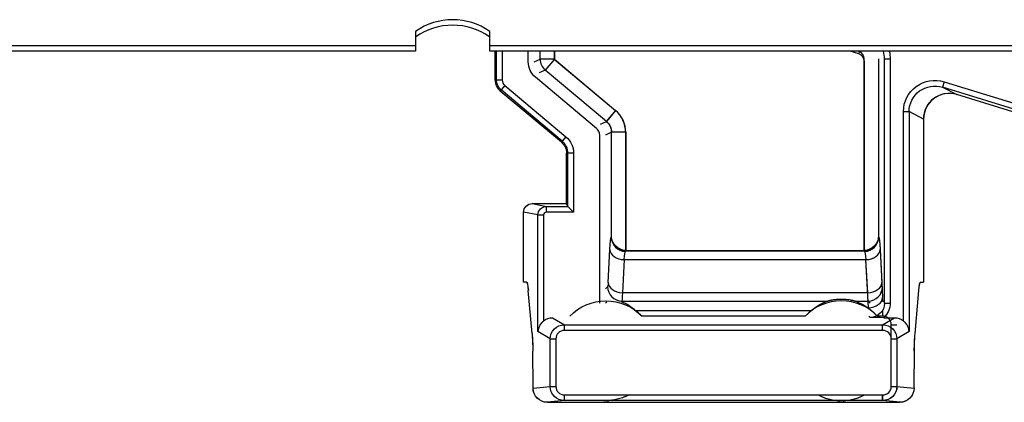
# Model space of a CAD drawing. Units: millimetres. Extents: x 5 to 2525, y 5 to 748.
# Drawn here: x 2322 to 2356, y 441 to 455 of the extents above; entities that cross this region are included whole.
import ezdxf

# ---------------------------------------------------------------- set-up
doc = ezdxf.new("R2010")
doc.units = ezdxf.units.MM
doc.layers.add('1', color=7, linetype='CONTINUOUS')

msp = doc.modelspace()

# ---------------------------------------------------------------- linework, layer by layer
at = {"layer": '1', "linetype": 'Continuous'}
for p, q in [((2335.587, 454.173), (2335.587, 453.673)), ((2338.187, 453.673), (2338.187, 454.173)), ((2335.587, 453.978), (2335.587, 453.478)), ((2338.187, 453.478), (2338.187, 453.978)), ((2335.587, 453.673), (2247.687, 453.673)), ((2335.587, 453.478), (2247.687, 453.478)), ((2386.287, 453.673), (2338.187, 453.673)), ((2386.287, 453.478), (2338.187, 453.478)), ((2338.371, 452.468), (2338.371, 453.478)), ((2338.421, 452.468), (2338.421, 453.478)), ((2338.621, 453.478), (2338.621, 452.468)), ((2339.534, 453.104), (2339.534, 453.478)), ((2339.946, 453.201), (2339.946, 453.478)), ((2340.442, 453.478), (2340.442, 453.201)), ((2340.446, 453.478), (2340.446, 453.201)), ((2351.11, 453.383), (2350.802, 453.478)), ((2351.11, 453.383), (2351.139, 453.478)), ((2339.737, 453.104), (2339.946, 453.201)), ((2340.446, 453.201), (2339.946, 453.201)), ((2340.446, 453.201), (2340.125, 452.818)), ((2340.442, 453.201), (2342.585, 451.403)), ((2340.446, 453.201), (2342.589, 451.403)), ((2351.3, 446.495), (2351.3, 453.209)), ((2351.303, 446.495), (2351.303, 453.12)), ((2351.799, 453.209), (2351.799, 446.969)), ((2352.008, 444.647), (2352.008, 453.209)), ((2352.008, 453.209), (2352.208, 453.209)), ((2352.208, 453.209), (2352.208, 444.647)), ((2340.125, 452.818), (2339.916, 452.721)), ((2342.268, 451.02), (2340.125, 452.818)), ((2338.421, 452.468), (2338.371, 452.468)), ((2338.621, 452.468), (2338.421, 452.468)), ((2341.927, 450.77), (2339.784, 452.568)), ((2354.1, 452.409), (2354.041, 452.218)), ((2354.1, 452.409), (2371.294, 447.075)), ((2338.549, 452.085), (2338.581, 452.123)), ((2340.692, 450.287), (2338.549, 452.085)), ((2338.71, 452.277), (2338.581, 452.123)), ((2340.724, 450.325), (2338.581, 452.123)), ((2338.71, 452.277), (2340.853, 450.479)), ((2371.234, 446.884), (2354.041, 452.218)), ((2354.041, 452.218), (2354.54, 451.959)), ((2370.735, 446.935), (2354.54, 451.959)), ((2342.585, 451.403), (2342.264, 451.02)), ((2342.589, 451.403), (2342.268, 451.02)), ((2352.671, 444.025), (2352.671, 451.362)), ((2352.671, 451.362), (2352.871, 451.362)), ((2353.371, 451.102), (2352.871, 451.362)), ((2352.871, 451.362), (2352.871, 443.649)), ((2353.375, 451.102), (2352.874, 451.362)), ((2353.371, 451.102), (2353.371, 445.387)), ((2353.375, 451.102), (2353.375, 445.387)), ((2342.059, 450.923), (2342.268, 451.02)), ((2340.853, 450.479), (2340.724, 450.325)), ((2342.034, 444.647), (2342.034, 450.54)), ((2342.446, 450.638), (2342.237, 450.54)), ((2342.443, 446.969), (2342.443, 450.638)), ((2342.942, 450.638), (2342.443, 450.638)), ((2342.446, 446.969), (2342.446, 450.638)), ((2342.946, 450.638), (2342.446, 450.638)), ((2342.942, 450.638), (2342.942, 446.495)), ((2342.946, 450.638), (2342.946, 446.495)), ((2340.724, 450.325), (2340.692, 450.287)), ((2340.871, 449.904), (2340.921, 449.904)), ((2340.871, 448.137), (2340.871, 449.904)), ((2340.921, 448.038), (2340.921, 449.904)), ((2341.121, 449.904), (2340.921, 449.904)), ((2341.121, 449.904), (2341.121, 447.838)), ((2339.672, 448.137), (2340.871, 448.137)), ((2339.672, 448.137), (2340.171, 448.038)), ((2339.675, 448.137), (2340.871, 448.137)), ((2340.171, 448.038), (2340.921, 448.038)), ((2340.171, 447.838), (2340.171, 448.038)), ((2340.921, 448.038), (2340.871, 448.137)), ((2341.121, 447.838), (2340.921, 448.038)), ((2339.371, 445.387), (2339.371, 447.838)), ((2339.871, 447.738), (2339.371, 447.838)), ((2339.871, 443.649), (2339.871, 447.738)), ((2339.871, 447.738), (2340.07, 447.738)), ((2340.07, 447.738), (2340.07, 444.025)), ((2341.121, 447.838), (2340.171, 447.838)), ((2342.438, 446.964), (2342.443, 446.969)), ((2342.442, 446.964), (2342.446, 446.969)), ((2351.799, 446.969), (2351.804, 446.964)), ((2351.803, 446.969), (2351.807, 446.964)), ((2342.33, 445.367), (2342.39, 446.527)), ((2342.967, 446.494), (2342.938, 446.465)), ((2351.304, 446.465), (2342.938, 446.465)), ((2342.971, 446.494), (2342.941, 446.465)), ((2351.308, 446.465), (2342.941, 446.465)), ((2342.967, 446.494), (2351.275, 446.494)), ((2342.971, 446.494), (2351.279, 446.494)), ((2351.304, 446.465), (2351.275, 446.494)), ((2351.308, 446.465), (2351.279, 446.494)), ((2351.855, 446.527), (2351.943, 444.84)), ((2351.859, 446.527), (2351.919, 445.367)), ((2342.89, 446.173), (2342.829, 445.014)), ((2342.886, 446.173), (2351.356, 446.173)), ((2342.89, 446.173), (2351.359, 446.173)), ((2351.444, 444.486), (2351.356, 446.173)), ((2351.42, 445.014), (2351.359, 446.173)), ((2339.471, 445.387), (2339.371, 445.387)), ((2342.237, 445.147), (2342.313, 445.222)), ((2353.275, 445.387), (2353.375, 445.387)), ((2339.665, 443.581), (2339.532, 445.095)), ((2351.42, 445.014), (2342.829, 445.014)), ((2353.081, 443.581), (2353.213, 445.095)), ((2342.234, 444.647), (2342.281, 444.694)), ((2342.812, 444.722), (2350.018, 444.722)), ((2350.975, 444.722), (2351.437, 444.722)), ((2351.512, 444.647), (2351.437, 444.722)), ((2352.008, 444.647), (2352.208, 444.647)), ((2340.387, 444.137), (2340.799, 443.891)), ((2343.291, 444.391), (2349.458, 444.391)), ((2349.233, 444.191), (2343.516, 444.191)), ((2351.509, 444.147), (2351.461, 444.195)), ((2351.947, 444.191), (2351.76, 444.191)), ((2351.943, 443.891), (2352.355, 444.137)), ((2351.947, 444.191), (2351.947, 444.391)), ((2351.988, 444.137), (2352.355, 444.137)), ((2340.799, 443.891), (2351.943, 443.891)), ((2340.799, 443.691), (2340.799, 443.891)), ((2351.943, 443.691), (2351.943, 443.891)), ((2352.246, 441.73), (2352.246, 443.892)), ((2352.246, 443.892), (2352.446, 443.892)), ((2340.3, 443.392), (2339.871, 443.649)), ((2351.943, 443.691), (2340.799, 443.691)), ((2352.871, 443.649), (2352.442, 443.392)), ((2340.3, 441.73), (2340.3, 443.392)), ((2340.3, 443.392), (2340.499, 443.392)), ((2340.499, 443.392), (2340.499, 441.73)), ((2352.243, 441.73), (2352.243, 443.392)), ((2352.243, 443.392), (2352.442, 443.392)), ((2352.442, 443.392), (2352.442, 441.73)), ((2339.699, 441.737), (2339.69, 442.961)), ((2353.046, 441.737), (2353.055, 442.961)), ((2339.699, 441.67), (2339.699, 441.737)), ((2339.699, 441.67), (2340.3, 441.73)), ((2340.3, 441.73), (2340.499, 441.73)), ((2352.243, 441.73), (2352.442, 441.73)), ((2352.246, 441.73), (2352.446, 441.73)), ((2352.442, 441.73), (2353.042, 441.67)), ((2352.446, 441.73), (2353.046, 441.67)), ((2353.046, 441.67), (2353.046, 441.737)), ((2340.8, 441.43), (2351.942, 441.43)), ((2340.8, 441.23), (2340.8, 441.43)), ((2351.309, 441.43), (2351.945, 441.43)), ((2351.942, 441.23), (2351.942, 441.43)), ((2351.945, 441.23), (2351.945, 441.43)), ((2340.8, 441.23), (2340.201, 441.17)), ((2340.201, 441.17), (2342.116, 441.17)), ((2340.205, 441.17), (2352.544, 441.17)), ((2351.942, 441.23), (2340.8, 441.23)), ((2350.419, 441.23), (2342.331, 441.23)), ((2342.39, 441.17), (2350.36, 441.17)), ((2351.945, 441.23), (2350.574, 441.23)), ((2350.633, 441.17), (2352.541, 441.17)), ((2352.541, 441.17), (2351.942, 441.23)), ((2352.544, 441.17), (2351.945, 441.23))]:
    msp.add_line(p, q, dxfattribs=at)
for centre, radius, start, end in [((2336.887, 452.336), 2.25, 54.7056, 125.2944), ((2336.887, 452.142), 2.25, 54.7056, 125.2944), ((2351.024, 453.209), 0.276, 0, 71.5568), ((2351.024, 453.209), 0.984, 0, 15.8711), ((2351.028, 453.12), 0.276, 0, 72.7647), ((2338.871, 452.468), 0.5, 180, 230), ((2338.871, 452.468), 0.25, 180, 230), ((2340.371, 449.904), 0.55, 0, 50), ((2350.496, 442.98), 1.75, 43.7836, 136.2164), ((2350.496, 442.98), 1.75, 242.3401, 297.6599)]:
    msp.add_arc(centre, radius, start, end, dxfattribs=at)
at = {"layer": '1', "linetype": 'Continuous', "extrusion": (0, 0, -1)}
for centre, radius, start, end in [((-2351.024, 453.209), 1.183, 166.8604, 180), ((-2338.871, 452.468), 0.45, 310, 0), ((-2340.371, 449.904), 0.75, 130, 180), ((-2342.253, 442.98), 1.75, 43.7836, 136.2164)]:
    msp.add_arc(centre, radius, start, end, dxfattribs=at)
at = {"layer": '1', "linetype": 'Continuous', "extrusion": (-1.22465e-16, 0, -1)}
msp.add_arc((-2340.371, 449.904), 0.5, 130, 180, dxfattribs=at)
at = {"layer": '1', "linetype": 'Continuous', "extrusion": (0, 0, -1)}
for centre, major_axis, ratio, start_param, end_param in [((2340.235, 453.104), (-0.635, -0.296), 0.998332, 5.847492, 6.718879), ((2353.776, 451.358), (-0.981, 0.509), 0.995177, 5.806334, 7.675124), ((2339.672, 447.837), (-0.295, 0.059), 0.996044, 6.087018, 7.656293), ((2351.507, 444.649), (0.496, -0.496), 0.997265, 5.499157, 6.313627), ((2340.389, 443.637), (0.431, -0.258), 0.99484, 3.487135, 4.170404), ((2352.353, 443.637), (-0.431, -0.258), 0.99484, 2.112781, 2.79605)]:
    msp.add_ellipse(centre, major_axis=major_axis, ratio=ratio, start_param=start_param, end_param=end_param, dxfattribs=at)
at = {"layer": '1', "linetype": 'Continuous'}
for centre, major_axis, ratio, start_param, end_param in [((2340.446, 453.201), (0.211, -0.453), 0.998332, 4.276696, 5.148082), ((2354.274, 451.099), (-0.803, 0.417), 0.995177, 4.891247, 6.760037), ((2354.278, 451.099), (-0.803, 0.417), 0.995177, 5.195246, 6.760037), ((2341.941, 450.636), (0.908, 0.423), 0.998332, 5.847492, 6.718879), ((2341.944, 450.636), (0.908, 0.423), 0.998332, 5.847492, 6.718879), ((2341.734, 450.54), (0.272, 0.127), 0.998332, 5.847492, 6.718879), ((2340.171, 447.738), (-0.0985, 0.0196), 0.996044, 4.910077, 6.479353), ((2342.938, 446.964), (0.354, -0.354), 0.997265, 3.92836, 5.496418), ((2342.941, 446.964), (0.354, -0.354), 0.997265, 3.92836, 5.496418), ((2351.304, 446.964), (0.354, 0.354), 0.997265, 3.92836, 5.496418), ((2351.308, 446.964), (0.354, 0.354), 0.997265, 3.92836, 5.496418), ((2342.89, 446.527), (0.499, -0.026), 0.706622, 3.215624, 4.749405), ((2342.968, 446.995), (0.355, 0.355), 0.997265, 3.876, 3.925621), ((2342.972, 446.995), (0.355, 0.355), 0.997265, 3.876, 3.925621), ((2351.274, 446.995), (0.355, -0.355), 0.997265, 5.499157, 5.548777), ((2351.277, 446.995), (0.355, -0.355), 0.997265, 5.499157, 5.548777), ((2351.356, 446.527), (0.499, 0.026), 0.706622, 4.675373, 6.209154), ((2351.359, 446.527), (0.499, 0.026), 0.706622, 4.675373, 6.209154), ((2342.812, 445.222), (0.354, -0.354), 0.997265, 3.92836, 5.496418), ((2342.829, 445.367), (0.499, -0.026), 0.706622, 3.215624, 4.749405), ((2351.42, 445.367), (0.499, 0.026), 0.706622, 4.675373, 6.209154), ((2351.437, 445.222), (0.354, 0.354), 0.997265, 3.92836, 5.496418), ((2351.444, 444.84), (0.499, 0.026), 0.706622, 4.675373, 6.209154), ((2351.945, 443.89), (-0.259, -0.155), 0.99484, 2.604169, 4.170404), ((2340.8, 443.39), (0.259, -0.155), 0.99484, 2.112781, 3.679016), ((2351.942, 443.39), (-0.259, -0.155), 0.99484, 2.604169, 4.170404), ((2340.8, 441.73), (-0.3, -0.03), 0.996157, 6.184145, 7.754181), ((2351.942, 441.73), (0.3, -0.03), 0.996157, 4.81219, 6.382225), ((2351.945, 441.73), (0.3, -0.03), 0.996157, 4.81219, 6.382225)]:
    msp.add_ellipse(centre, major_axis=major_axis, ratio=ratio, start_param=start_param, end_param=end_param, dxfattribs=at)
at = {"layer": '1', "linetype": 'Continuous', "extrusion": (-1.22465e-16, 1.2326e-32, -1)}
for centre, major_axis, ratio, start_param, end_param in [((2353.776, 451.358), (-0.804, 0.418), 0.993053, 5.806334, 7.675124), ((2351.507, 444.649), (-0.355, 0.355), 0.99509, 2.357564, 3.925621)]:
    msp.add_ellipse(centre, major_axis=major_axis, ratio=ratio, start_param=start_param, end_param=end_param, dxfattribs=at)
at = {"layer": '1', "linetype": 'Continuous', "extrusion": (-1.22465e-16, -6.16298e-33, -1)}
for centre, major_axis, ratio, start_param, end_param in [((2341.941, 450.636), (0.455, 0.212), 0.995016, 5.847492, 6.718879), ((2341.944, 450.636), (0.455, 0.212), 0.995016, 5.847492, 6.718879), ((2340.8, 443.39), (-0.429, 0.257), 0.998953, 5.745762, 7.311997)]:
    msp.add_ellipse(centre, major_axis=major_axis, ratio=ratio, start_param=start_param, end_param=end_param, dxfattribs=at)
at = {"layer": '1', "linetype": 'Continuous', "extrusion": (-1.22465e-16, 6.16298e-33, -1)}
for centre, major_axis, ratio, start_param, end_param in [((2340.171, 447.738), (0.059, 0.294), 0.998687, 4.516222, 6.085497), ((2342.942, 446.969), (-0.467, 0.193), 0.928627, 4.345185, 5.863622)]:
    msp.add_ellipse(centre, major_axis=major_axis, ratio=ratio, start_param=start_param, end_param=end_param, dxfattribs=at)
at = {"layer": '1', "linetype": 'Continuous', "extrusion": (-1.22465e-16, -2.18953e-47, -1)}
for centre, major_axis, ratio, start_param, end_param in [((2342.446, 445.466), (0, 1.5), 0.052408, 5.497787, 6.230825), ((2351.938, 445.721), (0, 0.5), 0.052408, 3.193953, 3.926991), ((2342.253, 443.24), (0, 1.56), 0.986038, 0.357274, 0.741122), ((2339.603, 442.874), (0, 1), 0.087489, 0.785398, 1.48353)]:
    msp.add_ellipse(centre, major_axis=major_axis, ratio=ratio, start_param=start_param, end_param=end_param, dxfattribs=at)
at = {"layer": '1', "linetype": 'Continuous', "extrusion": (-1.22465e-16, -1.84889e-32, -1)}
msp.add_ellipse((2342.946, 446.969), major_axis=(-0.467, 0.193), ratio=0.928627, start_param=4.345185, end_param=5.863622, dxfattribs=at)
at = {"layer": '1', "linetype": 'Continuous', "extrusion": (-1.22465e-16, -1.2326e-32, -1)}
msp.add_ellipse((2351.3, 446.969), major_axis=(0.467, 0.193), ratio=0.928627, start_param=0.419564, end_param=1.938, dxfattribs=at)
at = {"layer": '1', "linetype": 'Continuous', "extrusion": (-1.22465e-16, 8.75812e-47, -1)}
for centre, major_axis, ratio, start_param, end_param in [((2351.799, 445.466), (0, 1.5), 0.052408, 0.05236, 0.785398), ((2342.945, 445.466), (0, 1), 0.078612, 5.497787, 6.230825), ((2353.271, 444.387), (0, 1), 0.087489, 5.497787, 6.283185)]:
    msp.add_ellipse(centre, major_axis=major_axis, ratio=ratio, start_param=start_param, end_param=end_param, dxfattribs=at)
at = {"layer": '1', "linetype": 'Continuous', "extrusion": (-1.22465e-16, -6.56859e-47, -1)}
for centre, major_axis, ratio, start_param, end_param in [((2351.803, 445.466), (0, 1.5), 0.052408, 0.05236, 0.785398), ((2339.474, 444.387), (0, 1), 0.087489, 0, 0.785398), ((2353.139, 442.874), (0, 1), 0.087489, 4.799655, 5.497787)]:
    msp.add_ellipse(centre, major_axis=major_axis, ratio=ratio, start_param=start_param, end_param=end_param, dxfattribs=at)
at = {"layer": '1', "linetype": 'Continuous', "extrusion": (-1.22465e-16, 1.09476e-46, -1)}
msp.add_ellipse((2342.942, 445.466), major_axis=(0, 1), ratio=0.078612, start_param=5.497787, end_param=6.230825, dxfattribs=at)
at = {"layer": '1', "linetype": 'Continuous', "extrusion": (-1.22465e-16, -1.09476e-46, -1)}
msp.add_ellipse((2351.3, 445.466), major_axis=(0, 1), ratio=0.078612, start_param=0.05236, end_param=0.785398, dxfattribs=at)
at = {"layer": '1', "linetype": 'Continuous', "extrusion": (-1.22465e-16, 0, -1)}
for centre, major_axis, ratio, start_param, end_param in [((2351.304, 445.466), (0, 1), 0.078612, 0.05236, 0.785398), ((2339.471, 444.387), (0, 1), 0.087489, 0, 0.785398), ((2353.275, 444.387), (0, 1), 0.087489, 5.497787, 6.283185), ((2350.496, 443.24), (0, 1.56), 0.986038, 5.542064, 5.966991), ((2351.942, 443.39), (0.429, 0.257), 0.998953, 5.254374, 6.820609), ((2351.945, 441.73), (-0.498, 0.05), 0.999223, 3.042553, 4.612588)]:
    msp.add_ellipse(centre, major_axis=major_axis, ratio=ratio, start_param=start_param, end_param=end_param, dxfattribs=at)
at = {"layer": '1', "linetype": 'Continuous', "extrusion": (-1.22465e-16, -4.37906e-47, -1)}
for centre, major_axis, ratio, start_param, end_param in [((2342.311, 445.721), (0, 0.5), 0.052408, 2.356194, 3.089233), ((2351.439, 445.721), (0, 1), 0.026204, 3.193953, 3.926991)]:
    msp.add_ellipse(centre, major_axis=major_axis, ratio=ratio, start_param=start_param, end_param=end_param, dxfattribs=at)
at = {"layer": '1', "linetype": 'Continuous', "extrusion": (-1.22465e-16, 4.37906e-47, -1)}
for centre, major_axis, ratio, start_param, end_param in [((2342.81, 445.721), (0, 1), 0.026204, 2.356194, 3.089233), ((2350.496, 443.24), (0, 1.56), 0.986038, 0.316195, 0.741122)]:
    msp.add_ellipse(centre, major_axis=major_axis, ratio=ratio, start_param=start_param, end_param=end_param, dxfattribs=at)
at = {"layer": '1', "linetype": 'Continuous', "extrusion": (-1.22465e-16, 6.56859e-47, -1)}
for centre, major_axis, ratio, start_param, end_param in [((2351.962, 445.193), (0, 0.5), 0.052408, 3.193953, 3.926991), ((2353.143, 442.874), (0, 1), 0.087489, 4.799655, 5.497787)]:
    msp.add_ellipse(centre, major_axis=major_axis, ratio=ratio, start_param=start_param, end_param=end_param, dxfattribs=at)
at = {"layer": '1', "linetype": 'Continuous', "extrusion": (-1.22465e-16, 2.18953e-47, -1)}
msp.add_ellipse((2339.607, 442.874), major_axis=(0, 1), ratio=0.087489, start_param=0.785398, end_param=1.48353, dxfattribs=at)
at = {"layer": '1', "linetype": 'Continuous', "extrusion": (-1.22465e-16, 7.70372e-33, -1)}
msp.add_ellipse((2340.8, 441.73), major_axis=(0.498, 0.05), ratio=0.999223, start_param=1.670597, end_param=3.240633, dxfattribs=at)
at = {"layer": '1', "linetype": 'Continuous', "extrusion": (-1.22465e-16, 4.62223e-33, -1)}
msp.add_ellipse((2351.942, 441.73), major_axis=(-0.498, 0.05), ratio=0.999223, start_param=3.042553, end_param=4.612588, dxfattribs=at)
at = {"layer": '1', "linetype": 'Continuous', "extrusion": (-4.93038e-32, -7.22801e-16, -1)}
for centre in [(2340.201, 441.67), (2340.205, 441.67)]:
    msp.add_ellipse(centre, major_axis=(-0.499, -0.05), ratio=0.996157, start_param=4.81219, end_param=6.382225, dxfattribs=at)
at = {"layer": '1', "linetype": 'Continuous', "extrusion": (4.93038e-32, -7.22801e-16, -1)}
for centre in [(2352.54, 441.67), (2352.544, 441.67)]:
    msp.add_ellipse(centre, major_axis=(0.499, -0.05), ratio=0.996157, start_param=6.184145, end_param=7.754181, dxfattribs=at)
at = {"layer": '1', "linetype": 'Continuous'}
msp.add_rational_spline([(2340.921, 448.038), (2340.921, 448.038), (2340.921, 448.038)], [0.500002381805, 0.499997618195, 0.500002381805], degree=2, dxfattribs=at)
for points, knots in [([(2350.018, 444.722), (2350.022, 444.724), (2350.03, 444.726), (2350.046, 444.731), (2350.052, 444.732), (2350.066, 444.736), (2350.08, 444.74), (2350.097, 444.744), (2350.115, 444.748), (2350.125, 444.75), (2350.155, 444.756), (2350.176, 444.76), (2350.209, 444.766), (2350.221, 444.768), (2350.244, 444.771), (2350.256, 444.773), (2350.292, 444.778), (2350.317, 444.781), (2350.367, 444.785), (2350.393, 444.787), (2350.431, 444.788), (2350.444, 444.789), (2350.47, 444.789), (2350.483, 444.79), (2350.522, 444.79), (2350.548, 444.789), (2350.599, 444.787), (2350.625, 444.785), (2350.675, 444.781), (2350.7, 444.778), (2350.748, 444.772), (2350.771, 444.768), (2350.805, 444.762), (2350.816, 444.76), (2350.837, 444.756), (2350.858, 444.752), (2350.877, 444.748), (2350.895, 444.744), (2350.904, 444.742), (2350.928, 444.736), (2350.941, 444.732), (2350.957, 444.728), (2350.962, 444.726), (2350.97, 444.724), (2350.973, 444.723), (2350.975, 444.722)], [0, 0, 0, 0, 0.0625, 0.0625, 0.09375, 0.09375, 0.125, 0.15625, 0.15625, 0.1875, 0.1875, 0.25, 0.25, 0.28125, 0.28125, 0.3125, 0.3125, 0.375, 0.375, 0.4375, 0.4375, 0.46875, 0.46875, 0.5, 0.5, 0.5625, 0.5625, 0.625, 0.625, 0.6875, 0.6875, 0.75, 0.75, 0.78125, 0.78125, 0.8125, 0.84375, 0.84375, 0.875, 0.875, 0.9375, 0.9375, 0.96875, 0.96875, 1, 1, 1, 1]), ([(2343.291, 444.391), (2343.292, 444.39), (2343.296, 444.387), (2343.304, 444.38), (2343.307, 444.378), (2343.314, 444.372), (2343.318, 444.369), (2343.327, 444.363), (2343.331, 444.359), (2343.341, 444.352), (2343.345, 444.348), (2343.36, 444.336), (2343.371, 444.327), (2343.392, 444.308), (2343.403, 444.299), (2343.426, 444.279), (2343.437, 444.269), (2343.46, 444.247), (2343.471, 444.236), (2343.494, 444.214), (2343.505, 444.202), (2343.516, 444.191)], [0, 0, 0, 0, 0.125, 0.125, 0.1875, 0.1875, 0.25, 0.25, 0.3125, 0.3125, 0.375, 0.375, 0.5, 0.5, 0.625, 0.625, 0.75, 0.75, 0.875, 0.875, 1, 1, 1, 1]), ([(2349.458, 444.391), (2349.457, 444.39), (2349.453, 444.387), (2349.445, 444.38), (2349.442, 444.378), (2349.435, 444.372), (2349.431, 444.369), (2349.422, 444.363), (2349.418, 444.359), (2349.409, 444.352), (2349.404, 444.348), (2349.389, 444.336), (2349.378, 444.327), (2349.357, 444.308), (2349.346, 444.299), (2349.323, 444.279), (2349.312, 444.269), (2349.29, 444.247), (2349.278, 444.236), (2349.255, 444.214), (2349.244, 444.202), (2349.233, 444.191)], [0, 0, 0, 0, 0.125, 0.125, 0.1875, 0.1875, 0.25, 0.25, 0.3125, 0.3125, 0.375, 0.375, 0.5, 0.5, 0.625, 0.625, 0.75, 0.75, 0.875, 0.875, 1, 1, 1, 1]), ([(2351.76, 444.191), (2351.737, 444.214), (2351.715, 444.236), (2351.687, 444.263), (2351.681, 444.268), (2351.67, 444.279), (2351.664, 444.284), (2351.647, 444.299), (2351.636, 444.308), (2351.615, 444.327), (2351.604, 444.335), (2351.584, 444.352), (2351.575, 444.359), (2351.562, 444.369), (2351.558, 444.372), (2351.551, 444.378), (2351.548, 444.38), (2351.542, 444.385), (2351.54, 444.386), (2351.536, 444.389), (2351.535, 444.39), (2351.535, 444.391)], [0, 0, 0, 0, 0.25, 0.25, 0.3125, 0.3125, 0.375, 0.375, 0.5, 0.5, 0.625, 0.625, 0.75, 0.75, 0.8125, 0.8125, 0.875, 0.875, 0.9375, 0.9375, 1, 1, 1, 1]), ([(2340.07, 444.025), (2340.044, 444.004), (2340.02, 443.98), (2339.966, 443.918), (2339.94, 443.877), (2339.892, 443.777), (2339.875, 443.714), (2339.871, 443.651), (2339.871, 443.65), (2339.871, 443.649)], [0, 0, 0, 0, 0.210218, 0.210218, 0.526914, 0.526914, 0.990708, 0.990708, 1, 1, 1, 1]), ([(2352.871, 443.649), (2352.871, 443.65), (2352.871, 443.651), (2352.866, 443.714), (2352.85, 443.777), (2352.802, 443.877), (2352.775, 443.918), (2352.722, 443.98), (2352.698, 444.004), (2352.671, 444.025)], [0, 0, 0, 0, 0.009292, 0.009292, 0.473086, 0.473086, 0.789782, 0.789782, 1, 1, 1, 1]), ([(2343.065, 441.43), (2343.035, 441.414), (2343.005, 441.4), (2342.945, 441.372), (2342.914, 441.359), (2342.853, 441.336), (2342.822, 441.325), (2342.76, 441.304), (2342.729, 441.295), (2342.666, 441.279), (2342.635, 441.271), (2342.572, 441.258), (2342.541, 441.253), (2342.478, 441.243), (2342.447, 441.239), (2342.4, 441.235), (2342.385, 441.233), (2342.362, 441.232), (2342.354, 441.231), (2342.343, 441.231), (2342.34, 441.23), (2342.335, 441.23), (2342.334, 441.23), (2342.331, 441.23), (2342.331, 441.23), (2342.331, 441.23)], [0, 0, 0, 0, 0.125, 0.125, 0.25, 0.25, 0.375, 0.375, 0.5, 0.5, 0.625, 0.625, 0.75, 0.75, 0.875, 0.875, 0.9375, 0.9375, 0.96875, 0.96875, 0.984375, 0.984375, 0.992188, 0.992188, 1, 1, 1, 1]), ([(2349.684, 441.43), (2349.714, 441.414), (2349.744, 441.4), (2349.804, 441.372), (2349.835, 441.359), (2349.896, 441.336), (2349.927, 441.325), (2349.989, 441.304), (2350.02, 441.295), (2350.083, 441.279), (2350.114, 441.271), (2350.177, 441.258), (2350.208, 441.253), (2350.271, 441.243), (2350.302, 441.239), (2350.349, 441.235), (2350.365, 441.233), (2350.387, 441.232), (2350.395, 441.231), (2350.406, 441.231), (2350.409, 441.23), (2350.414, 441.23), (2350.416, 441.23), (2350.418, 441.23), (2350.419, 441.23), (2350.419, 441.23)], [0, 0, 0, 0, 0.125, 0.125, 0.25, 0.25, 0.375, 0.375, 0.5, 0.5, 0.625, 0.625, 0.75, 0.75, 0.875, 0.875, 0.9375, 0.9375, 0.96875, 0.96875, 0.984375, 0.984375, 0.992187, 0.992187, 1, 1, 1, 1]), ([(2350.574, 441.23), (2350.574, 441.23), (2350.575, 441.23), (2350.577, 441.23), (2350.579, 441.23), (2350.583, 441.23), (2350.587, 441.231), (2350.598, 441.231), (2350.605, 441.232), (2350.628, 441.233), (2350.644, 441.235), (2350.691, 441.239), (2350.722, 441.243), (2350.785, 441.253), (2350.816, 441.258), (2350.879, 441.271), (2350.91, 441.279), (2350.973, 441.295), (2351.004, 441.304), (2351.066, 441.325), (2351.097, 441.336), (2351.158, 441.359), (2351.189, 441.372), (2351.249, 441.4), (2351.279, 441.414), (2351.309, 441.43)], [0, 0, 0, 0, 0.007813, 0.007813, 0.015625, 0.015625, 0.03125, 0.03125, 0.0625, 0.0625, 0.125, 0.125, 0.25, 0.25, 0.375, 0.375, 0.5, 0.5, 0.625, 0.625, 0.75, 0.75, 0.875, 0.875, 1, 1, 1, 1]), ([(2342.332, 441.171), (2342.332, 441.182), (2342.331, 441.192), (2342.331, 441.212), (2342.331, 441.221), (2342.331, 441.23)], [0, 0, 0, 0, 0.535499, 0.535499, 1, 1, 1, 1]), ([(2350.417, 441.171), (2350.418, 441.182), (2350.418, 441.192), (2350.418, 441.212), (2350.418, 441.221), (2350.419, 441.23)], [0, 0, 0, 0, 0.535499, 0.535499, 1, 1, 1, 1]), ([(2350.574, 441.23), (2350.574, 441.22), (2350.575, 441.21), (2350.575, 441.19), (2350.575, 441.181), (2350.576, 441.171)], [0, 0, 0, 0, 0.518192, 0.518192, 1, 1, 1, 1])]:
    msp.add_open_spline(points, degree=3, knots=knots, dxfattribs=at)
for points, degree in [([(2351.988, 444.137), (2351.811, 444.137), (2351.656, 444.142), (2351.509, 444.147)], 3), ([(2342.332, 441.171), (2342.174, 441.171)], 1), ([(2350.417, 441.171), (2350.47, 441.169), (2350.523, 441.169), (2350.576, 441.171)], 3)]:
    msp.add_open_spline(points, degree=degree, dxfattribs=at)

doc.saveas('drawing.dxf')
